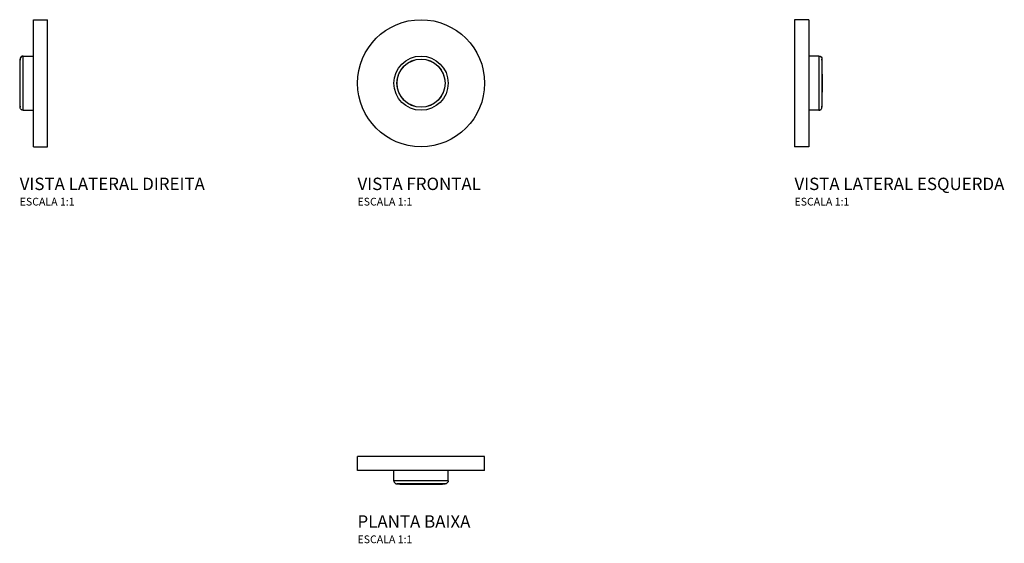
# Model space of a CAD drawing. Units: millimetres. Extents: x -259 to 376, y -56 to 282.
import ezdxf

# ---------------------------------------------------------------- set-up
doc = ezdxf.new("R2010")
doc.units = ezdxf.units.MM
doc.styles.add('Legenda', font='segoeui.ttf', dxfattribs={"height": 8})

# ---------------------------------------------------------------- blocks, each defined once
blk = doc.blocks.new('2574.C_V2')
for p, q in [((-9.17, -41), (-9.17, 41)), ((-9.17, 41), (0, 41)), ((0, -41), (0, 41)), ((-17.76, -15.56), (-17.76, 15.56)), ((-17.76, 15.5), (-17.76, 15.56)), ((-17.76, -15.5), (-17.76, 15.5)), ((-15.76, -17.5), (-15.76, 17.5)), ((-15.76, 17.5), (-9.17, 17.5)), ((-18, 1.59), (-18, -1.59)), ((-17.76, -15.5), (-17.76, -15.56)), ((-15.76, -17.5), (-9.17, -17.5)), ((-9.17, -41), (0, -41))]:
    blk.add_line(p, q)
for centre, start, end in [((380.12, 1.59), 177.99832, 180), ((380.12, -1.59), 180, 182.00168)]:
    blk.add_arc(centre, 398.12, start, end)
blk.add_open_spline([(-15.76, 17.5), (-16.83, 17.5), (-17.66, 16.7), (-17.76, 15.56)], degree=3)
for points in [[(-15.76, 17.5), (-15.97, 17.5), (-16.18, 17.47), (-16.56, 17.35), (-16.74, 17.26), (-17.06, 17.03), (-17.2, 16.89), (-17.44, 16.58), (-17.54, 16.4), (-17.69, 16), (-17.74, 15.79), (-17.76, 15.56)], [(-15.76, -17.5), (-15.97, -17.5), (-16.18, -17.47), (-16.56, -17.35), (-16.74, -17.26), (-17.06, -17.03), (-17.2, -16.89), (-17.44, -16.58), (-17.54, -16.4), (-17.69, -16), (-17.74, -15.79), (-17.76, -15.56)]]:
    blk.add_open_spline(points, degree=3, knots=[0, 0, 0, 0, 0.2, 0.2, 0.4, 0.4, 0.6, 0.6, 0.8, 0.8, 1, 1, 1, 1])
blk = doc.blocks.new('2574.C_V1')
for radius in [41, 17.5, 15.56, 15.5]:
    blk.add_circle((0, 0), radius)
blk = doc.blocks.new('2574.C_V3')
for p, q in [((0, 41), (0, -41)), ((9.17, 41), (0, 41)), ((9.17, 41), (9.17, -41)), ((15.76, 17.5), (9.17, 17.5)), ((15.76, 17.5), (15.76, -17.5)), ((17.76, 15.56), (17.76, -15.56)), ((17.76, 15.5), (17.76, 15.56)), ((17.76, 15.5), (17.76, -15.5)), ((18, -1.59), (18, 1.59)), ((15.76, -17.5), (9.17, -17.5)), ((17.76, -15.5), (17.76, -15.56)), ((9.17, -41), (0, -41))]:
    blk.add_line(p, q)
for centre, start, end in [((-380.12, 1.59), 0, 2.00168), ((-380.12, -1.59), 357.99832, 0)]:
    blk.add_arc(centre, 398.12, start, end)
blk.add_open_spline([(15.76, 17.5), (16.83, 17.5), (17.66, 16.7), (17.76, 15.56)], degree=3)
for points in [[(15.76, 17.5), (15.97, 17.5), (16.18, 17.47), (16.56, 17.35), (16.74, 17.26), (17.06, 17.03), (17.2, 16.89), (17.44, 16.58), (17.54, 16.4), (17.69, 16), (17.74, 15.79), (17.76, 15.56)], [(15.76, -17.5), (15.97, -17.5), (16.18, -17.47), (16.56, -17.35), (16.74, -17.26), (17.06, -17.03), (17.2, -16.89), (17.44, -16.58), (17.54, -16.4), (17.69, -16), (17.74, -15.79), (17.76, -15.56)]]:
    blk.add_open_spline(points, degree=3, knots=[0, 0, 0, 0, 0.2, 0.2, 0.4, 0.4, 0.6, 0.6, 0.8, 0.8, 1, 1, 1, 1])
blk = doc.blocks.new('2574.C_P')
for p, q in [((41, 0), (-41, 0)), ((-41, -9.17), (-41, 0)), ((41, -9.17), (41, 0)), ((41, -9.17), (-41, -9.17)), ((-17.5, -15.76), (-17.5, -9.17)), ((17.5, -15.76), (17.5, -9.17)), ((17.5, -15.76), (-17.5, -15.76)), ((15.56, -17.76), (-15.56, -17.76)), ((-15.5, -17.76), (-15.56, -17.76)), ((15.5, -17.76), (-15.5, -17.76)), ((-1.59, -18), (1.59, -18)), ((15.5, -17.76), (15.56, -17.76))]:
    blk.add_line(p, q)
for centre, start, end in [((-1.59, 380.12), 267.99832, 270), ((1.59, 380.12), 270, 272.00168)]:
    blk.add_arc(centre, 398.12, start, end)
for points in [[(-17.5, -15.76), (-17.5, -15.97), (-17.47, -16.18), (-17.35, -16.56), (-17.26, -16.74), (-17.03, -17.06), (-16.89, -17.2), (-16.58, -17.44), (-16.4, -17.54), (-16, -17.69), (-15.79, -17.74), (-15.56, -17.76)], [(17.5, -15.76), (17.5, -15.97), (17.47, -16.18), (17.35, -16.56), (17.26, -16.74), (17.03, -17.06), (16.89, -17.2), (16.58, -17.44), (16.4, -17.54), (16, -17.69), (15.79, -17.74), (15.56, -17.76)]]:
    blk.add_open_spline(points, degree=3, knots=[0, 0, 0, 0, 0.2, 0.2, 0.4, 0.4, 0.6, 0.6, 0.8, 0.8, 1, 1, 1, 1])

msp = doc.modelspace()

# ---------------------------------------------------------------- block references
for name, p in [('2574.C_V2', (-241, 241)), ('2574.C_V1', (0, 241)), ('2574.C_V3', (241, 241)), ('2574.C_P', (0, 0))]:
    msp.add_blockref(name, p)

# ---------------------------------------------------------------- texts
at = {"style": 'Legenda'}
for s, height, p in [('VISTA LATERAL DIREITA', 8, (-259, 172)), ('VISTA FRONTAL', 8, (-41, 172)), ('VISTA LATERAL ESQUERDA', 8, (241, 172)), ('ESCALA 1:1', 5, (-259, 162)), ('ESCALA 1:1', 5, (-41, 162)), ('ESCALA 1:1', 5, (241, 162)), ('PLANTA BAIXA', 8, (-41, -46)), ('ESCALA 1:1', 5, (-41, -56))]:
    msp.add_text(s, height=height, dxfattribs=at).set_placement(p)

doc.saveas('drawing.dxf')
